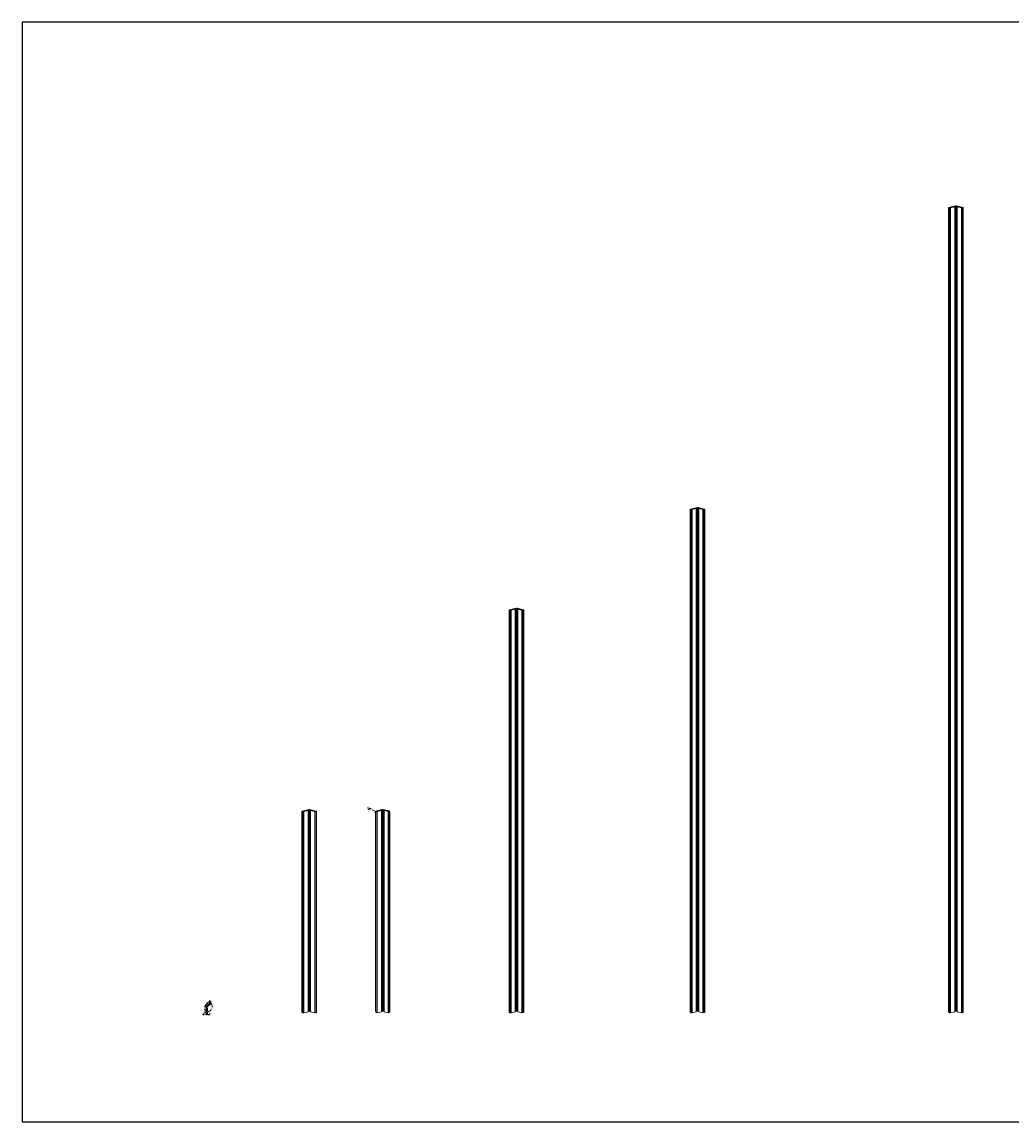
# Model space of a CAD drawing. Units: inches. Extents: x 1287 to 2247, y -13 to 118.
# Drawn here: x 1287 to 1405, y -13 to 118 of the extents above; entities that cross this region are included whole.
import ezdxf

# ---------------------------------------------------------------- set-up
doc = ezdxf.new("R2010")
doc.units = ezdxf.units.IN
doc.header["$MEASUREMENT"] = 0
doc.layers.add('1', color=7, linetype='Continuous', true_color=0xf44343)
doc.layers.add('Anno 1', color=7, linetype='Continuous')
doc.styles.add('GOST-2.304_Type-B', font='isocpeur.ttf')
doc.dimstyles.new('2', dxfattribs={"dimtxt": 0.125, "dimasz": 0.125, "dimexe": 0.03125, "dimexo": 0.0625, "dimgap": 0.03125, "dimtad": 0, "dimdec": 6, "dimzin": 0, "dimdsep": 46, "dimlunit": 5, "dimtxsty": 'GOST-2.304_Type-B', "dimblk": 'OBLIQUE', "dimcen": 0, "dimclrd": 70, "dimclre": 70, "dimclrt": 1, "dimadec": 3, "dimazin": 0, "dimtfac": 0.75, "dimtdec": 6, "dimtofl": 0, "dimtmove": 0, "dimatfit": 3, "dimldrblk": 'OPEN30', "dimfxl": 1, "dimfrac": 1, "dimtolj": 1, "dimtzin": 0, "dimlwd": 18, "dimlwe": 18, "dimarcsym": 0})

# ---------------------------------------------------------------- blocks, each defined once
blk = doc.blocks.new('_Oblique')
at = {"color": 0, "linetype": 'ByBlock', "lineweight": -2}
blk.add_line((-0.5, -0.5), (0.5, 0.5), dxfattribs=at)
blk = doc.blocks.new('*D142')
at = {"layer": 'Anno 1', "color": 70, "lineweight": 18, "ltscale": 0.01, "transparency": 16777216}
for p, q in [((1309.34, 1.4), (1309.17, 1.23)), ((1309.42, 1.32), (1309.32, 1.42)), ((1308.89, 0.79), (1308.79, 0.89)), ((1308.81, 0.87), (1308.98, 1.04))]:
    blk.add_line(p, q, dxfattribs=at)
at = {"layer": 'Defpoints', "color": 0, "ltscale": 0.01, "transparency": 16777216}
for p in [(1309.34, 1.4), (1308.93, 0.75), (1309.46, 1.28)]:
    blk.add_point(p, dxfattribs=at)
at = {"layer": 'Anno 1', "color": 70, "lineweight": 18, "ltscale": 0.01, "transparency": 16777216, "xscale": 0.125, "yscale": 0.125, "zscale": 0.125}
for p, rotation in [((1309.34, 1.4), 44.99999999999615), ((1308.81, 0.87), 224.9999999999962)]:
    blk.add_blockref('_Oblique', p, dxfattribs=dict(at, rotation=rotation))
at = {"layer": 'Anno 1', "color": 1, "ltscale": 0.01, "transparency": 16777216, "insert": (1309.08, 1.14), "char_height": 0.125, "attachment_point": 5, "rotation": 45, "style": 'GOST-2.304_Type-B'}
blk.add_mtext('\\A1;{\\H0.75x;\\S3#4;}"', dxfattribs=at)
blk = doc.blocks.new('_Open30')
at = {"color": 0, "linetype": 'ByBlock', "lineweight": -2}
for p, q in [((-1, 0.3), (0, 0)), ((0, 0), (-1, -0.3)), ((0, 0), (-1, 0))]:
    blk.add_line(p, q, dxfattribs=at)
blk = doc.blocks.new('*D143')
at = {"layer": 'Anno 1', "color": 70, "lineweight": 18, "ltscale": 0.01, "transparency": 16777216}
for p, q in [((1308.87, 0.75), (1308.75, 0.75)), ((1308.78, 0.75), (1308.78, 0.51)), ((1308.78, 0), (1308.78, 0.24)), ((1308.87, 0), (1308.75, 0))]:
    blk.add_line(p, q, dxfattribs=at)
at = {"layer": 'Defpoints', "color": 0, "ltscale": 0.01, "transparency": 16777216}
for p in [(1308.93, 0.75), (1308.93, 0), (1308.78, 0)]:
    blk.add_point(p, dxfattribs=at)
at = {"layer": 'Anno 1', "color": 70, "lineweight": 18, "ltscale": 0.01, "transparency": 16777216, "xscale": 0.125, "yscale": 0.125, "zscale": 0.125}
for p, rotation in [((1308.78, 0.75), 90), ((1308.78, 0), 270)]:
    blk.add_blockref('_Oblique', p, dxfattribs=dict(at, rotation=rotation))
at = {"layer": 'Anno 1', "color": 1, "ltscale": 0.01, "transparency": 16777216, "insert": (1308.78, 0.37), "char_height": 0.125, "attachment_point": 5, "rotation": 90, "style": 'GOST-2.304_Type-B'}
blk.add_mtext('\\A1;{\\H0.75x;\\S3#4;}"', dxfattribs=at)
blk = doc.blocks.new('*D144')
at = {"layer": 'Anno 1', "color": 70, "lineweight": 18, "ltscale": 0.01, "transparency": 16777216}
for p, q in [((1308.93, -0.21), (1308.81, -0.21)), ((1308.93, -0.06), (1308.93, -0.24)), ((1309, -0.21), (1308.93, -0.21)), ((1309, -0.06), (1309, -0.24))]:
    blk.add_line(p, q, dxfattribs=at)
at = {"layer": 'Defpoints', "color": 0, "ltscale": 0.01, "transparency": 16777216}
for p in [(1308.93, 0), (1309, 0), (1309, -0.21)]:
    blk.add_point(p, dxfattribs=at)
at = {"layer": 'Anno 1', "color": 70, "lineweight": 18, "ltscale": 0.01, "transparency": 16777216, "xscale": 0.125, "yscale": 0.125, "zscale": 0.125, "rotation": 180}
blk.add_blockref('_Oblique', (1308.93, -0.21), dxfattribs=at)
at = {"layer": 'Anno 1', "color": 70, "lineweight": 18, "ltscale": 0.01, "transparency": 16777216, "xscale": 0.125, "yscale": 0.125, "zscale": 0.125}
blk.add_blockref('_Oblique', (1309, -0.21), dxfattribs=at)
at = {"layer": 'Anno 1', "color": 1, "ltscale": 0.01, "transparency": 16777216, "insert": (1308.66, -0.21), "char_height": 0.125, "attachment_point": 5, "style": 'GOST-2.304_Type-B'}
blk.add_mtext('\\A1;{\\H0.75x;\\S1#16;}"', dxfattribs=at)
blk = doc.blocks.new('*D145')
at = {"layer": 'Anno 1', "color": 70, "lineweight": 18, "ltscale": 0.01, "transparency": 16777216}
for start, end in [(270, 321.1274), (353.8726, 45)]:
    blk.add_arc((1309, 0.72), 0.621, start, end, dxfattribs=at)
at = {"layer": 'Defpoints', "color": 0, "ltscale": 0.01, "transparency": 16777216}
for p in [(1309, 0.7), (1309, 0), (1309.01, 0.74), (1309.43, 0.29), (1309.51, 1.24)]:
    blk.add_point(p, dxfattribs=at)
at = {"layer": 'Anno 1', "color": 70, "lineweight": 18, "ltscale": 0.01, "transparency": 16777216, "xscale": 0.125, "yscale": 0.125, "zscale": 0.125}
for p, rotation in [((1309, 0.1), 180.0000000000067), ((1309.43, 1.16), 134.9999999999794)]:
    blk.add_blockref('_Oblique', p, dxfattribs=dict(at, rotation=rotation))
at = {"layer": 'Anno 1', "color": 1, "ltscale": 0.01, "transparency": 16777216, "insert": (1309.57, 0.49), "char_height": 0.125, "attachment_point": 5, "rotation": 67.5, "style": 'GOST-2.304_Type-B'}
blk.add_mtext('\\A1;135°', dxfattribs=at)
blk = doc.blocks.new('*U193')
at = {"color": 0, "linetype": 'Continuous', "lineweight": 0, "extrusion": (-1.66533e-16, 0.816497, 0.57735)}
for p, q in [((-0.03, 24.04), (0.76, 24.23)), ((0.79, 24.19), (0.14, 24.03)), ((1.64, 24), (0.85, 24.19)), ((0.88, 24.23), (1.67, 24.04)), ((0.79, 0.19), (0.67, 0.16)), ((0.97, 0.16), (0.85, 0.19))]:
    blk.add_line(p, q, dxfattribs=at)
at = {"color": 0, "linetype": 'Continuous', "lineweight": 0, "extrusion": (1.66533e-16, 0.816497, 0.57735)}
for p, q in [((0.64, 24.15), (0, 24)), ((0.17, 23.99), (0.67, 24.11)), ((0.67, 24.11), (0.64, 24.15)), ((0.67, 0.11), (0.67, 24.11)), ((1, 24.15), (0.97, 24.11)), ((0.97, 0.11), (0.97, 24.11)), ((0.97, 24.11), (1.47, 23.99)), ((1.64, 24), (1, 24.15)), ((0.17, -0.01), (0.67, 0.11)), ((0.67, 0.16), (0.79, 0.19)), ((0.85, 0.19), (0.97, 0.16)), ((0.97, 0.11), (1.47, -0.01))]:
    blk.add_line(p, q, dxfattribs=at)
at = {"color": 0, "linetype": 'Continuous', "lineweight": 0, "extrusion": (4.44089e-16, 0.816497, 0.57735)}
for p, q in [((0.14, 0.03), (0.14, 24.03)), ((0.14, 24.03), (0.17, 23.99)), ((0.17, 23.99), (0.67, 24.11)), ((0.17, -0.01), (0.17, 23.99)), ((0.14, 0.03), (0.17, -0.01))]:
    blk.add_line(p, q, dxfattribs=at)
at = {"color": 0, "linetype": 'Continuous', "lineweight": 0, "extrusion": (-4.44089e-16, 0.816497, 0.57735)}
for p, q in [((1.5, 24.03), (1.47, 23.99)), ((1.47, -0.01), (1.47, 23.99)), ((1.5, 0.03), (1.5, 24.03)), ((1.5, 0.03), (1.47, -0.01))]:
    blk.add_line(p, q, dxfattribs=at)
at = {"ltscale": 0.01}
for points in [[(0, 0), (-0.03, 0.02), (-0.03, 24.04), (0, 24)], [(1.64, 0), (1.67, 0.02), (1.67, 24.04), (1.64, 24)]]:
    blk.add_lwpolyline(points, close=True, dxfattribs=at)
for points in [[(0.79, 24.19), (0.79, 0.19)], [(0.85, 24.19), (0.85, 0.19)], [(0, 0), (0.14, 0.03)], [(1.64, 0), (1.5, 0.03)]]:
    blk.add_lwpolyline(points, dxfattribs=at)
at = {"color": 0, "linetype": 'Continuous', "lineweight": 0, "extrusion": (1.31847e-16, 3.33067e-16, -1)}
blk.add_ellipse((0.82, 24.15), major_axis=(0.153, 0), ratio=0.57735, start_param=-1.963495, end_param=-1.178097, dxfattribs=at)
at = {"color": 0, "linetype": 'Continuous', "lineweight": 0}
for centre in [(0.82, 24.15), (0.82, 0.15)]:
    blk.add_ellipse(centre, major_axis=(-0.0765, 0), ratio=0.57735, start_param=-1.963495, end_param=-1.178097, dxfattribs=at)
at = {"color": 0, "linetype": 'Continuous', "lineweight": 0, "extrusion": (3.08989e-17, 2.77556e-16, -1)}
blk.add_ellipse((0.82, 0.15), major_axis=(0.0765, 0), ratio=0.57735, start_param=-1.963495, end_param=-1.178097, dxfattribs=at)
blk = doc.blocks.new('*U192')
at = {"color": 0, "linetype": 'Continuous', "lineweight": 0, "extrusion": (-1.66533e-16, 0.816497, 0.57735)}
for p, q in [((-0.03, 48.04), (0.76, 48.23)), ((0.79, 48.19), (0.14, 48.03)), ((1.64, 48), (0.85, 48.19)), ((0.88, 48.23), (1.67, 48.04)), ((0.79, 0.19), (0.67, 0.16)), ((0.97, 0.16), (0.85, 0.19))]:
    blk.add_line(p, q, dxfattribs=at)
at = {"color": 0, "linetype": 'Continuous', "lineweight": 0, "extrusion": (1.66533e-16, 0.816497, 0.57735)}
for p, q in [((0.64, 48.15), (0, 48)), ((0.17, 47.99), (0.67, 48.11)), ((0.67, 48.11), (0.64, 48.15)), ((0.67, 0.11), (0.67, 48.11)), ((1, 48.15), (0.97, 48.11)), ((0.97, 0.11), (0.97, 48.11)), ((0.97, 48.11), (1.47, 47.99)), ((1.64, 48), (1, 48.15)), ((0.17, -0.01), (0.67, 0.11)), ((0.67, 0.16), (0.79, 0.19)), ((0.85, 0.19), (0.97, 0.16)), ((0.97, 0.11), (1.47, -0.01))]:
    blk.add_line(p, q, dxfattribs=at)
at = {"color": 0, "linetype": 'Continuous', "lineweight": 0, "extrusion": (4.44089e-16, 0.816497, 0.57735)}
for p, q in [((0.14, 0.03), (0.14, 48.03)), ((0.14, 48.03), (0.17, 47.99)), ((0.17, 47.99), (0.67, 48.11)), ((0.17, -0.01), (0.17, 47.99)), ((0.14, 0.03), (0.17, -0.01))]:
    blk.add_line(p, q, dxfattribs=at)
at = {"color": 0, "linetype": 'Continuous', "lineweight": 0, "extrusion": (-4.44089e-16, 0.816497, 0.57735)}
for p, q in [((1.5, 48.03), (1.47, 47.99)), ((1.47, -0.01), (1.47, 47.99)), ((1.5, 0.03), (1.5, 48.03)), ((1.5, 0.03), (1.47, -0.01))]:
    blk.add_line(p, q, dxfattribs=at)
at = {"ltscale": 0.01}
for points in [[(0, 0), (-0.03, 0.02), (-0.03, 48.04), (0, 48)], [(1.64, 0), (1.67, 0.02), (1.67, 48.04), (1.64, 48)]]:
    blk.add_lwpolyline(points, close=True, dxfattribs=at)
for points in [[(0.79, 48.19), (0.79, 0.19)], [(0.85, 48.19), (0.85, 0.19)], [(0, 0), (0.14, 0.03)], [(1.64, 0), (1.5, 0.03)]]:
    blk.add_lwpolyline(points, dxfattribs=at)
at = {"color": 0, "linetype": 'Continuous', "lineweight": 0, "extrusion": (1.31847e-16, 3.33067e-16, -1)}
blk.add_ellipse((0.82, 48.15), major_axis=(0.153, 0), ratio=0.57735, start_param=-1.963495, end_param=-1.178097, dxfattribs=at)
at = {"color": 0, "linetype": 'Continuous', "lineweight": 0}
for centre in [(0.82, 48.15), (0.82, 0.15)]:
    blk.add_ellipse(centre, major_axis=(-0.0765, 0), ratio=0.57735, start_param=-1.963495, end_param=-1.178097, dxfattribs=at)
at = {"color": 0, "linetype": 'Continuous', "lineweight": 0, "extrusion": (3.08989e-17, 2.77556e-16, -1)}
blk.add_ellipse((0.82, 0.15), major_axis=(0.0765, 0), ratio=0.57735, start_param=-1.963495, end_param=-1.178097, dxfattribs=at)
blk = doc.blocks.new('*U191')
at = {"color": 0, "linetype": 'Continuous', "lineweight": 0, "extrusion": (-1.66533e-16, 0.816497, 0.57735)}
for p, q in [((-0.03, 60.04), (0.76, 60.23)), ((0.79, 60.19), (0.14, 60.03)), ((1.64, 60), (0.85, 60.19)), ((0.88, 60.23), (1.67, 60.04)), ((0.79, 0.19), (0.67, 0.16)), ((0.97, 0.16), (0.85, 0.19))]:
    blk.add_line(p, q, dxfattribs=at)
at = {"color": 0, "linetype": 'Continuous', "lineweight": 0, "extrusion": (1.66533e-16, 0.816497, 0.57735)}
for p, q in [((0.64, 60.15), (0, 60)), ((0.17, 59.99), (0.67, 60.11)), ((0.67, 60.11), (0.64, 60.15)), ((0.67, 0.11), (0.67, 60.11)), ((1, 60.15), (0.97, 60.11)), ((0.97, 0.11), (0.97, 60.11)), ((0.97, 60.11), (1.47, 59.99)), ((1.64, 60), (1, 60.15)), ((0.17, -0.01), (0.67, 0.11)), ((0.67, 0.16), (0.79, 0.19)), ((0.85, 0.19), (0.97, 0.16)), ((0.97, 0.11), (1.47, -0.01))]:
    blk.add_line(p, q, dxfattribs=at)
at = {"color": 0, "linetype": 'Continuous', "lineweight": 0, "extrusion": (4.44089e-16, 0.816497, 0.57735)}
for p, q in [((0.14, 0.03), (0.14, 60.03)), ((0.14, 60.03), (0.17, 59.99)), ((0.17, 59.99), (0.67, 60.11)), ((0.17, -0.01), (0.17, 59.99)), ((0.14, 0.03), (0.17, -0.01))]:
    blk.add_line(p, q, dxfattribs=at)
at = {"color": 0, "linetype": 'Continuous', "lineweight": 0, "extrusion": (-4.44089e-16, 0.816497, 0.57735)}
for p, q in [((1.5, 60.03), (1.47, 59.99)), ((1.47, -0.01), (1.47, 59.99)), ((1.5, 0.03), (1.5, 60.03)), ((1.5, 0.03), (1.47, -0.01))]:
    blk.add_line(p, q, dxfattribs=at)
at = {"ltscale": 0.01}
for points in [[(0, 0), (-0.03, 0.02), (-0.03, 60.04), (0, 60)], [(1.64, 0), (1.67, 0.02), (1.67, 60.04), (1.64, 60)]]:
    blk.add_lwpolyline(points, close=True, dxfattribs=at)
for points in [[(0.79, 60.19), (0.79, 0.19)], [(0.85, 60.19), (0.85, 0.19)], [(0, 0), (0.14, 0.03)], [(1.64, 0), (1.5, 0.03)]]:
    blk.add_lwpolyline(points, dxfattribs=at)
at = {"color": 0, "linetype": 'Continuous', "lineweight": 0, "extrusion": (1.31847e-16, 3.33067e-16, -1)}
blk.add_ellipse((0.82, 60.15), major_axis=(0.153, 0), ratio=0.57735, start_param=-1.963495, end_param=-1.178097, dxfattribs=at)
at = {"color": 0, "linetype": 'Continuous', "lineweight": 0}
for centre in [(0.82, 60.15), (0.82, 0.15)]:
    blk.add_ellipse(centre, major_axis=(-0.0765, 0), ratio=0.57735, start_param=-1.963495, end_param=-1.178097, dxfattribs=at)
at = {"color": 0, "linetype": 'Continuous', "lineweight": 0, "extrusion": (3.08989e-17, 2.77556e-16, -1)}
blk.add_ellipse((0.82, 0.15), major_axis=(0.0765, 0), ratio=0.57735, start_param=-1.963495, end_param=-1.178097, dxfattribs=at)
blk = doc.blocks.new('*U190')
at = {"color": 0, "linetype": 'Continuous', "lineweight": 0, "extrusion": (-1.66533e-16, 0.816497, 0.57735)}
for p, q in [((-0.03, 96.04), (0.76, 96.23)), ((0.79, 96.19), (0.14, 96.03)), ((1.64, 96), (0.85, 96.19)), ((0.88, 96.23), (1.67, 96.04)), ((0.79, 0.19), (0.67, 0.16)), ((0.97, 0.16), (0.85, 0.19))]:
    blk.add_line(p, q, dxfattribs=at)
at = {"color": 0, "linetype": 'Continuous', "lineweight": 0, "extrusion": (1.66533e-16, 0.816497, 0.57735)}
for p, q in [((0.64, 96.15), (0, 96)), ((0.17, 95.99), (0.67, 96.11)), ((0.67, 96.11), (0.64, 96.15)), ((0.67, 0.11), (0.67, 96.11)), ((1, 96.15), (0.97, 96.11)), ((0.97, 0.11), (0.97, 96.11)), ((0.97, 96.11), (1.47, 95.99)), ((1.64, 96), (1, 96.15)), ((0.17, -0.01), (0.67, 0.11)), ((0.67, 0.16), (0.79, 0.19)), ((0.85, 0.19), (0.97, 0.16)), ((0.97, 0.11), (1.47, -0.01))]:
    blk.add_line(p, q, dxfattribs=at)
at = {"color": 0, "linetype": 'Continuous', "lineweight": 0, "extrusion": (4.44089e-16, 0.816497, 0.57735)}
for p, q in [((0.14, 0.03), (0.14, 96.03)), ((0.14, 96.03), (0.17, 95.99)), ((0.17, 95.99), (0.67, 96.11)), ((0.17, -0.01), (0.17, 95.99)), ((0.14, 0.03), (0.17, -0.01))]:
    blk.add_line(p, q, dxfattribs=at)
at = {"color": 0, "linetype": 'Continuous', "lineweight": 0, "extrusion": (-4.44089e-16, 0.816497, 0.57735)}
for p, q in [((1.5, 96.03), (1.47, 95.99)), ((1.47, -0.01), (1.47, 95.99)), ((1.5, 0.03), (1.5, 96.03)), ((1.5, 0.03), (1.47, -0.01))]:
    blk.add_line(p, q, dxfattribs=at)
at = {"ltscale": 0.01}
for points in [[(0, 0), (-0.03, 0.02), (-0.03, 96.04), (0, 96)], [(1.64, 0), (1.67, 0.02), (1.67, 96.04), (1.64, 96)]]:
    blk.add_lwpolyline(points, close=True, dxfattribs=at)
for points in [[(0.79, 96.19), (0.79, 0.19)], [(0.85, 96.19), (0.85, 0.19)], [(0, 0), (0.14, 0.03)], [(1.64, 0), (1.5, 0.03)]]:
    blk.add_lwpolyline(points, dxfattribs=at)
at = {"color": 0, "linetype": 'Continuous', "lineweight": 0, "extrusion": (1.31847e-16, 3.33067e-16, -1)}
blk.add_ellipse((0.82, 96.15), major_axis=(0.153, 0), ratio=0.57735, start_param=-1.963495, end_param=-1.178097, dxfattribs=at)
at = {"color": 0, "linetype": 'Continuous', "lineweight": 0}
for centre in [(0.82, 96.15), (0.82, 0.15)]:
    blk.add_ellipse(centre, major_axis=(-0.0765, 0), ratio=0.57735, start_param=-1.963495, end_param=-1.178097, dxfattribs=at)
at = {"color": 0, "linetype": 'Continuous', "lineweight": 0, "extrusion": (3.08989e-17, 2.77556e-16, -1)}
blk.add_ellipse((0.82, 0.15), major_axis=(0.0765, 0), ratio=0.57735, start_param=-1.963495, end_param=-1.178097, dxfattribs=at)
blk = doc.blocks.new('*D174')
at = {"layer": 'Anno 1', "color": 70, "lineweight": 18, "ltscale": 0.01, "transparency": 16777216}
for p, q in [((1309.06, 0.06), (1309.06, -0.24)), ((1309, -0.06), (1309, -0.24)), ((1309, -0.21), (1309.06, -0.21)), ((1309.21, -0.21), (1309.06, -0.21))]:
    blk.add_line(p, q, dxfattribs=at)
at = {"layer": 'Defpoints', "color": 0, "ltscale": 0.01, "transparency": 16777216}
for p in [(1309, 0), (1309.06, 0.12), (1309.06, -0.21)]:
    blk.add_point(p, dxfattribs=at)
at = {"layer": 'Anno 1', "color": 70, "lineweight": 18, "ltscale": 0.01, "transparency": 16777216, "xscale": 0.125, "yscale": 0.125, "zscale": 0.125, "rotation": 180}
blk.add_blockref('_Oblique', (1309, -0.21), dxfattribs=at)
at = {"layer": 'Anno 1', "color": 70, "lineweight": 18, "ltscale": 0.01, "transparency": 16777216, "xscale": 0.125, "yscale": 0.125, "zscale": 0.125}
blk.add_blockref('_Oblique', (1309.06, -0.21), dxfattribs=at)
at = {"layer": 'Anno 1', "color": 1, "ltscale": 0.01, "transparency": 16777216, "insert": (1309.35, -0.21), "char_height": 0.125, "attachment_point": 5, "style": 'GOST-2.304_Type-B'}
blk.add_mtext('\\A1;{\\H0.75x;\\S1#16;}"', dxfattribs=at)
blk = doc.blocks.new('*D225')
at = {"layer": 'Anno 1', "color": 70, "lineweight": 18, "ltscale": 0.01, "transparency": 16777216}
blk.add_line((1328.68, 24.2), (1329.13, 23.98), dxfattribs=at)
at = {"layer": 'Defpoints', "color": 0, "ltscale": 0.01, "transparency": 16777216}
for p in [(1329.13, 23.98), (1329.29, 23.9)]:
    blk.add_point(p, dxfattribs=at)
at = {"layer": 'Anno 1', "color": 70, "lineweight": 18, "ltscale": 0.01, "transparency": 16777216, "xscale": 0.25, "yscale": 0.25, "zscale": 0.25, "rotation": 333.9495683996772}
blk.add_blockref('_Oblique', (1329.13, 23.98), dxfattribs=at)
at = {"layer": 'Anno 1', "color": 1, "ltscale": 0.01, "transparency": 16777216, "insert": (1328.39, 24.34), "char_height": 0.25, "attachment_point": 5, "rotation": 333.9496, "style": 'GOST-2.304_Type-B'}
blk.add_mtext('\\A1;R{\\H0.7x;\\S1#8;}"', dxfattribs=at)

msp = doc.modelspace()

# ---------------------------------------------------------------- linework, layer by layer
at = {"color": 0, "linetype": 'Continuous', "lineweight": 0, "extrusion": (-1.66533e-16, 0.816497, 0.57735)}
for p, q in [((1329.1123287, 0.1658301), (1329.1123287, 23.9158301)), ((1329.1416218, 0.125), (1329.1416218, 23.875)), ((1329.2537683, 24.0746548), (1329.90238, 24.229768)), ((1329.9316731, 24.1889379), (1329.2830614, 24.0338248)), ((1330.6388711, 24.0338248), (1329.9902593, 24.1889379)), ((1330.0195524, 24.229768), (1330.6681642, 24.0746548)), ((1330.7803106, 0.125), (1330.7803106, 23.875)), ((1330.8096037, 0.1658301), (1330.8096037, 23.9158301)), ((1329.9316731, 0.1889379), (1329.807393, 0.1592167)), ((1330.1145394, 0.1592167), (1329.9902593, 0.1889379))]:
    msp.add_line(p, q, dxfattribs=at)
at = {"color": 0, "linetype": 'Continuous', "lineweight": 0, "extrusion": (1.66533e-16, 0.816497, 0.57735)}
for p, q in [((1329.7780999, 24.1522114), (1329.2830614, 24.0338248)), ((1329.3123545, 23.9929947), (1329.807393, 24.1113813)), ((1329.807393, 24.1113813), (1329.7780999, 24.1522114)), ((1329.807393, 0.1113813), (1329.807393, 24.1113813)), ((1330.1438325, 24.1522114), (1330.1145394, 24.1113813)), ((1330.1145394, 0.1113813), (1330.1145394, 24.1113813)), ((1330.1145394, 24.1113813), (1330.609578, 23.9929947)), ((1330.6388711, 24.0338248), (1330.1438325, 24.1522114)), ((1330.7803106, 0.125), (1330.7803106, 23.875)), ((1330.8096037, 0.1658301), (1330.8096037, 23.9158301)), ((1329.3123545, -0.0070053), (1329.807393, 0.1113813)), ((1329.807393, 0.1592167), (1329.9316731, 0.1889379)), ((1329.9902593, 0.1889379), (1330.1145394, 0.1592167)), ((1330.1145394, 0.1113813), (1330.609578, -0.0070053))]:
    msp.add_line(p, q, dxfattribs=at)
at = {"color": 0, "linetype": 'Continuous', "lineweight": 0, "extrusion": (4.44089e-16, 0.816497, 0.57735)}
for p, q in [((1329.2830614, 0.0338248), (1329.2830614, 24.0338248)), ((1329.2830614, 24.0338248), (1329.3123545, 23.9929947)), ((1329.3123545, 23.9929947), (1329.807393, 24.1113813)), ((1329.3123545, -0.0070053), (1329.3123545, 23.9929947)), ((1329.1586702, 0.0695817), (1329.1293771, 0.1104118)), ((1329.2830614, 0.0338248), (1329.3123545, -0.0070053))]:
    msp.add_line(p, q, dxfattribs=at)
at = {"color": 0, "linetype": 'Continuous', "lineweight": 0, "extrusion": (-4.44089e-16, 0.816497, 0.57735)}
for p, q in [((1330.6388711, 24.0338248), (1330.609578, 23.9929947)), ((1330.609578, -0.0070053), (1330.609578, 23.9929947)), ((1330.6388711, 0.0338248), (1330.6388711, 24.0338248)), ((1330.6388711, 0.0338248), (1330.609578, -0.0070053)), ((1330.7632623, 0.0695817), (1330.7925554, 0.1104118))]:
    msp.add_line(p, q, dxfattribs=at)
at = {"ltscale": 0.01}
for points in [[(1329.9316731, 24.1889379), (1329.9316731, 0.1889379)], [(1329.9902593, 24.1889379), (1329.9902593, 0.1889379)]]:
    msp.add_lwpolyline(points, dxfattribs=at)
msp.add_lwpolyline([(1309.5078305, 1.2361359), (1309.4636364, 1.2803301), (1308.9699179, 0.7866117, 0.1989123674), (1308.9333063, 0.6982233), (1308.9333063, 0), (1308.9958063, 0), (1308.9958063, 0.6982233, -0.1989123674), (1309.0141121, 0.7424175)], format="xyb", close=True, dxfattribs=at)
for points in [[(1309.0583063, 0.125), (1309.0583063, 0.5625), (1308.9958063, 0.5625), (1308.9958063, 0.125)], [(1309.1542771, 0.7941942), (1309.4636364, 1.1035534), (1309.4194422, 1.1477476), (1309.110083, 0.8383883)]]:
    msp.add_lwpolyline(points, close=True, dxfattribs=at)
at = {"color": 0, "linetype": 'Continuous', "lineweight": 0, "extrusion": (1.27446e-17, 7.74632e-17, -1)}
msp.add_ellipse((1329.2537683, 23.9496548), major_axis=(0.1243912, 0.0892431), ratio=0.7543444795, start_param=-2.6455337924, end_param=-1.0747374656, dxfattribs=at)
at = {"color": 0, "linetype": 'Continuous', "lineweight": 0}
for centre, major_axis, ratio, start_param, end_param in [((1329.2830614, 23.9088248), (-0.1243912, -0.0892431), 0.7543444795, -2.0668551879, -0.4960588611), ((1329.9609662, 24.1481078), (-0.0765466, 0), 0.5773502692, -1.9634954085, -1.1780972451), ((1330.6681642, 23.9496548), (-0.1243912, 0.0892431), 0.7543444795, -2.6455337924, -1.0747374656), ((1329.2830614, 0.1588248), (-0.1243912, -0.0892431), 0.7543444795, -0.4960588611, 1.0747374657), ((1329.9609662, 0.1481078), (-0.0765466, 0), 0.5773502692, -1.9634954085, -1.1780972451), ((1330.6681642, 0.1996548), (0.1243912, -0.0892431), 0.7543444795, 0, 0.4960588611)]:
    msp.add_ellipse(centre, major_axis=major_axis, ratio=ratio, start_param=start_param, end_param=end_param, dxfattribs=at)
at = {"color": 0, "linetype": 'Continuous', "lineweight": 0, "extrusion": (1.31847e-16, 3.33067e-16, -1)}
msp.add_ellipse((1329.9609662, 24.1481078), major_axis=(0.1530931, 0), ratio=0.5773502692, start_param=-1.9634954085, end_param=-1.1780972451, dxfattribs=at)
at = {"color": 0, "linetype": 'Continuous', "lineweight": 0, "extrusion": (-6.87008e-18, -2.0003e-16, -1)}
msp.add_ellipse((1330.6388711, 23.9088248), major_axis=(0.1243912, -0.0892431), ratio=0.7543444795, start_param=-2.0668551879, end_param=-0.4960588611, dxfattribs=at)
at = {"color": 0, "linetype": 'Continuous', "lineweight": 0, "extrusion": (6.47186e-17, -9.02078e-17, -1)}
msp.add_ellipse((1329.2537683, 0.1996548), major_axis=(-0.1243912, -0.0892431), ratio=0.7543444795, start_param=0, end_param=0.4960588611, dxfattribs=at)
at = {"color": 0, "linetype": 'Continuous', "lineweight": 0, "extrusion": (3.08989e-17, 2.77556e-16, -1)}
msp.add_ellipse((1329.9609662, 0.1481078), major_axis=(0.0765466, 0), ratio=0.5773502692, start_param=-1.9634954085, end_param=-1.1780972451, dxfattribs=at)
at = {"color": 0, "linetype": 'Continuous', "lineweight": 0, "extrusion": (-1.54926e-16, -2.54892e-17, -1)}
msp.add_ellipse((1330.6388711, 0.1588248), major_axis=(0.1243912, -0.0892431), ratio=0.7543444795, start_param=-0.4960588611, end_param=1.0747374657, dxfattribs=at)
at = {"layer": '1'}
msp.add_lwpolyline([(1412.4990052, 118.1425533), (1286.9455596, 118.1425533), (1286.9455596, -13.0397259), (1412.4990052, -13.0397259)], close=True, dxfattribs=at)

# ---------------------------------------------------------------- block references
for name, p in [('*U190', (1397.5007802, 0)), ('*U191', (1366.6729127, 0)), ('*U192', (1345.0903915, 0)), ('*U193', (1320.3789592, 0))]:
    msp.add_blockref(name, p)

# ---------------------------------------------------------------- dimensions: what is measured, and where the dimension line sits
at = {"layer": 'Anno 1', "ltscale": 0.01}
dim = msp.add_radius_dim(center=(1329.2907596, 23.8993216), mpoint=(1329.1297712, 23.9780163), text='R{\\H0.7x;\\S1#8;}"', dimstyle='2', override={"dimpost": '"'}, dxfattribs=at)
dim.commit()
dim.dimension.update_dxf_attribs({"geometry": '*D225', "text_midpoint": (1328.3927024, 24.3383122), "dimtype": 164})
for p2, distance, picture, middle in [((1309.4636364, 1.2803301), 0.1720922, '*D142', (1309.0767838, 1.1368526)), ((1308.9333063, 0), -0.1495527, '*D143', (1308.7837536, 0.375))]:
    dim = msp.add_aligned_dim(p1=(1308.9333063, 0.75), p2=p2, distance=distance, dimstyle='2', override={"dimpost": '"'}, dxfattribs=at)
    dim.commit()
    dim.dimension.update_dxf_attribs({"geometry": picture, "text_midpoint": middle})
for base, p1, p2, picture, middle in [((1308.9958063, -0.2058595), (1308.9333063, 0), (1308.9958063, 0), '*D144', (1308.6645563, -0.2058595)), ((1309.0583063, -0.2058595), (1308.9958063, 0), (1309.0583063, 0.125), '*D174', (1309.349364, -0.2058595))]:
    dim = msp.add_linear_dim(base=base, p1=p1, p2=p2, dimstyle='2', override={"dimpost": '"'}, dxfattribs=at)
    dim.commit()
    dim.dimension.update_dxf_attribs({"geometry": picture, "text_midpoint": middle, "dimtype": 160})
dim = msp.add_angular_dim_2l(base=(1309.4347962, 0.2851218), line1=((1308.9958063, 0), (1308.9958063, 0.6982233)), line2=((1309.0141121, 0.7424175), (1309.5078305, 1.2361359)), dimstyle='2', override={"dimscale": 0, "dimpost": '', "dimadec": 0}, dxfattribs=at)
dim.commit()
dim.dimension.update_dxf_attribs({"geometry": '*D145', "text_midpoint": (1309.5693742, 0.486532)})

doc.saveas('drawing.dxf')
